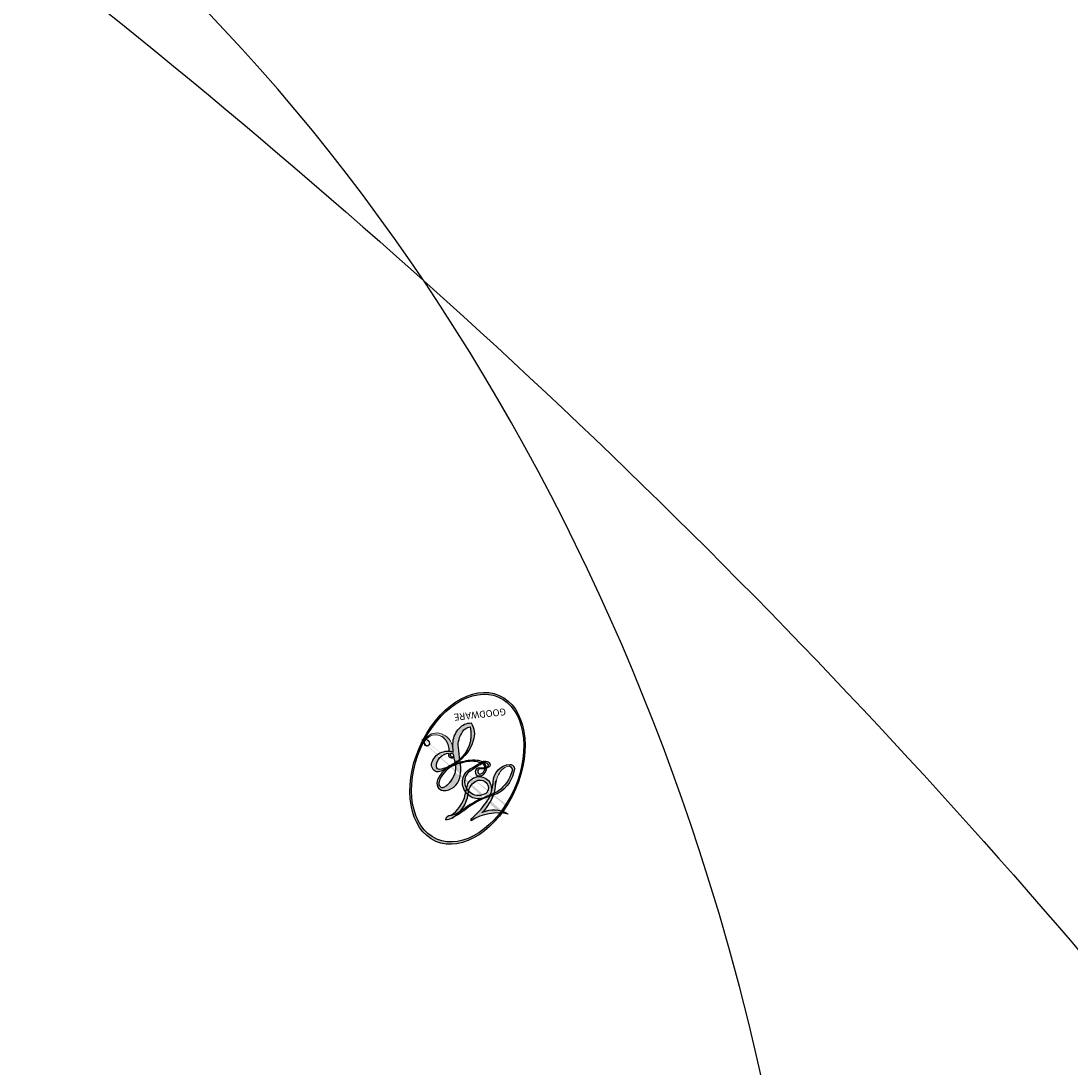
# Model space of a CAD drawing. Units: millimetres. Extents: x 2290 to 3970, y 1581 to 2769.
# Drawn here: x 3768 to 3770, y 2364 to 2366 of the extents above; entities that cross this region are included whole.
import ezdxf
from ezdxf.xclip import XClip

# ---------------------------------------------------------------- set-up
doc = ezdxf.new("R2010")
doc.units = ezdxf.units.MM
doc.header["$XCLIPFRAME"] = 2
doc.linetypes.add('HIDDEN', pattern=[9.524999999999999, 6.35, -3.175])
doc.layers.add('H-06.木作(細線)', color=8, linetype='Continuous')
doc.layers.add('H-08.木作(細線)', color=8, linetype='Continuous')
doc.layers.add('logo', color=240, linetype='Continuous', plot=False)
doc.styles.get("Standard").update_dxf_attribs({"font": 'arial.ttf'})

# ---------------------------------------------------------------- blocks, each defined once
blk = doc.blocks.new('SE-21073-d')
at = {"layer": 'H-08.木作(細線)'}
for points, knots in [([(74.86381403657651, -59.65632798928664), (73.46485817052962, -59.48084379611009), (69.91639462503736, -57.4541884930477), (66.3352143386146, -45.08843872956891), (76.03564807509247, -26.78003513128647), (91.56042694610733, -14.81817354167219), (103.5227165946126, -17.01528069338633), (105.9109927887075, -18.62028981064918), (109.3923055144587, -18.30807623935402), (108.4190295025837, -14.6292006701126), (106.098495617287, -13.3582594001316), (104.5810434899831, -13.48985121845249), (104.0280508894466, -13.58277707265756)], [0, 0, 0, 0, 3.62338017248067, 12.23401076362299, 36.72570769445583, 60.3608924339399, 64.1541949036042, 67.97171019449691, 71.1907403172109, 73.79801649116422, 76.83865510257476, 78.53235248465687, 78.53235248465687, 78.53235248465687, 78.53235248465687]), ([(68.92522042270866, -32.61270323071108), (70.13385060503788, -30.02478554043842), (72.26816105731632, -26.57074443382248), (75.06420058772346, -22.69406314766707), (77.3262335313666, -20.87118752001174), (80.11044145881897, -21.78446112797951), (82.9254614405545, -20.63904818435162), (83.969729536042, -17.96374890492575), (83.30858694642666, -15.50786383814352), (84.75122481274593, -13.99057166453463), (85.64579568316185, -13.95237207594096), (86.09422293957323, -13.96918338028922)], [0, 0, 0, 0, 7.426984389924002, 12.18024964126901, 14.32438115314916, 16.56246843363329, 19.92495640402394, 22.48717497605006, 24.81115937140544, 27.13912696262567, 27.72016388153864, 27.72016388153864, 27.72016388153864, 27.72016388153864]), ([(75.77790401104721, -50.4438457674014), (75.36980027302707, -50.19659522587199), (74.78807658940059, -49.31114302655737), (74.35599850028302, -47.0839801177799), (78.08451871642319, -39.92730343542325), (87.4862467284438, -28.24202391376707), (104.3572993289526, -21.48906459375053), (114.3602801454508, -22.89325113314976), (117.3345523915887, -23.86570389617805)], [0, 0, 0, 0, 1.378183507887725, 2.935603378432911, 7.523172669162663, 23.59626682991523, 47.22854786079835, 57.53860809571617, 57.53860809571617, 57.53860809571617, 57.53860809571617]), ([(75.77790401104721, -50.4438457674014), (75.36980027302707, -50.19659522587199), (74.78807658940059, -49.31114302655737), (74.35599850028302, -47.0839801177799), (78.08451871642319, -39.92730343542325), (87.4862467284438, -28.24202391376707), (104.3572993289526, -21.48906459375053), (114.3602801454508, -22.89325113314976), (117.3345523915887, -23.86570389617805)], [0, 0, 0, 0, 1.378183507887725, 2.935603378432911, 7.523172669162663, 23.59626682991523, 47.22854786079835, 57.53860809571617, 57.53860809571617, 57.53860809571617, 57.53860809571617]), ([(75.77790401104721, -50.4438457674014), (75.36980027302707, -50.19659522587199), (74.78807658940059, -49.31114302655737), (74.35599850028302, -47.0839801177799), (78.08451871642319, -39.92730343542325), (87.4862467284438, -28.24202391376707), (104.3572993289526, -21.48906459375053), (114.3602801454508, -22.89325113314976), (117.3345523915887, -23.86570389617805)], [0, 0, 0, 0, 1.378183507887725, 2.935603378432911, 7.523172669162663, 23.59626682991523, 47.22854786079835, 57.53860809571617, 57.53860809571617, 57.53860809571617, 57.53860809571617])]:
    blk.add_open_spline(points, degree=3, knots=knots, dxfattribs=at)
blk = doc.blocks.new('logo')
at = {"layer": 'logo'}
h = blk.add_hatch(color=256, dxfattribs=at)
edge = h.paths.add_edge_path()
edge.add_ellipse((0.1802914912277629, 0.6045799425100995), major_axis=(0.3229310822019948, 0.5660060967866092), ratio=0.6591105981489803, start_angle=263.8575603848327, end_angle=429.8250477163325)
edge.add_arc((0.01771428938263853, 1.391569346549659), 0.3993341679718461, 258.9967413552358, 261.0580007118785)
edge.add_ellipse((0.1787985320825101, 0.6023774291033988), major_axis=(0.3143045515932551, 0.550886248658738), ratio=0.6598378267023628, start_angle=263.2429892943743, end_angle=428.5195051545401, ccw=False)
edge.add_arc((0.5073199427151849, 0.3746967277193107), 0.04332311897827124, 263.9961799065642, 282.4455010696743)
edge = h.paths.add_edge_path()
edge.add_ellipse((0.1787985320825101, 0.6023774291033988), major_axis=(0.3143045515932551, 0.550886248658738), ratio=0.6598378267023628, start_angle=70.27444383542638, end_angle=262.8393938163964, ccw=False)
edge.add_arc((0.03068698310926266, 1.204096049413238), 0.2374621132576002, 245.2323085429004, 248.2556509235489, ccw=False)
edge.add_ellipse((0.1802914912277629, 0.6045799425100995), major_axis=(0.3229310822019948, 0.5660060967866092), ratio=0.6591105981489803, start_angle=71.19986132064916, end_angle=263.5874831709492)
edge.add_arc((0.5026783769171743, 0.3667582457528624), 0.03889587363998076, 266.46582511937555, 288.39279538090886, ccw=False)
edge = h.paths.add_edge_path(flags=17)
edge.add_line((0.1957087584469264, 1.019739823916098), (0.1957087584469264, 1.034098023633305))
edge.add_arc((0.01771428938263853, 1.391569346549659), 0.3993341679718463, 261.0580007118787, 296.46993326101176, ccw=False)
edge.add_ellipse((0.1787985320825101, 0.6023774291033988), major_axis=(0.3143045515932551, 0.550886248658738), ratio=0.6598378267023628, start_angle=68.51950515454008, end_angle=70.27444383542637)
edge.add_arc((0.03068698310926266, 1.204096049413238), 0.2374621132576002, 248.2556509235472, 287.7328540247523)
edge.add_arc((0.1787515700016229, 0.8428055305785165), 0.1548912369510153, 119.2734902879766, 139.7005654380212)
edge.add_arc((0.4473028325628547, 0.5857130801532549), 0.5264673858294753, 137.2637964536153, 146.3296441712179)
edge.add_arc((0.699990274517404, 0.4866655720743438), 0.7937747080540483, 150.495440047385, 153.133153759539)
edge.add_arc((0.1745226173352421, 0.06722498738599825), 0.7993051380316838, 100.81859140067678, 103.20768185935663, ccw=False)
edge.add_arc((0.3030484850914945, 0.6842535605883313), 0.3253316575808651, 138.9230766667263, 148.8947779466664, ccw=False)
edge.add_arc((0.6247753021470999, 0.3946425204858315), 0.7581851605665992, 124.46568866148871, 138.4001760205241, ccw=False)
edge = h.paths.add_edge_path()
edge.add_arc((0.03068698310926266, 1.204096049413238), 0.2374621132576002, 233.3595557964515, 245.2323085428985)
edge.add_ellipse((0.1802914912277629, 0.6045799425100995), major_axis=(0.3229310822019948, 0.5660060967866092), ratio=0.6591105981489803, start_angle=69.8250477163325, end_angle=71.19986132064912, ccw=False)
edge.add_arc((0.01771428938263853, 1.391569346549659), 0.3993341679718461, 251.1922767923416, 258.9967413552355, ccw=False)
h.paths.add_polyline_path([(-0.05230556841343059, 0.8157453957182952, -0.021859056043336), (-0.01507380947805359, 0.83128368382404, -0.004954860000038527), (-0.00810373917556717, 0.8453871283209082, 0.01296660139934615), (-0.04819829918778851, 0.8348734075898392, 0.2233168218597432), (-0.2014011449027748, 0.6528535364541312, 0.4252427048585448), (-0.1683051170384715, 0.6103540628209885, 0.3932468187878483), (-0.01762062065063219, 0.7391353612993043, -0.08455806392049481), (0.01863162675181229, 0.8422020905063619, 0.01919431720782771), (-0.01507380947805359, 0.83128368382404, 0.00472601496695061), (-0.02146029121468018, 0.817705401067542, 0.02114843064291109), (-0.0385352395078371, 0.731271739926342, -0.08072109411544336), (-0.0657668188050593, 0.6647157422494274, -0.1041126089873124), (-0.1095005248516827, 0.6338635803485886, -0.09487265850930753), (-0.1615376919817209, 0.6213485423295424, -0.2078766928766236), (-0.1806048093676509, 0.6426082113111988, -0.2230344450931209), (-0.1780736952623556, 0.6710532802908347, -0.1686900671656828)], flags=17)
h.paths.add_polyline_path([(0.3601444251999055, 0.9744338414684535, 0.08859226629592737), (0.2835073553887923, 0.9527853389090524, 0.1407242370476406), (0.1982018572907691, 0.8196671719715596, -0.01227177250547251), (0.2022841222515126, 0.8147051671339796, -0.04153164331666979), (0.2150540611637553, 0.7974176329671536, 0.005558464624925259), (0.2209631089517643, 0.8159314326703679, -0.1878740793793823)], flags=17)
h.paths.add_polyline_path([(0.1897142947582324, 0.7303215851770801, 0.0115915370869728), (0.2047059639044164, 0.7679695011984222, 0.05688370383272847), (0.1918557768840401, 0.7904103092669175, -0.2712076389547624), (0.104537738736326, 0.711475444863936, -0.6796773919459298), (0.03965647445693321, 0.8164824763771321, -0.2900714316886079), (0.156914567009153, 0.8216799143929165, -0.1039224699488403), (0.1918557768840401, 0.7904103092669175, 0.05334853169188579), (0.1967681846745108, 0.8147051671339796, -0.004507969820746855), (0.1982018572907691, 0.8196671719715596, 0.2206035135701973), (0.0977739846730401, 0.8649461524264552, -0.01550142577462651), (0.0459350263390661, 0.8490112198160205, 0.00876830390257717), (0.03017708532752295, 0.8452974066130992, 0.02953939081686043), (0.0175457415789424, 0.8363910639072856, 1.009366776920765)], flags=17)
h.paths.add_polyline_path([(0.2150540611637553, 0.7974176329671536, -0.008928044058282365), (0.2047059639044164, 0.7679695011984222, -0.3476776960045613), (0.1679542116507946, 0.6313600905932617, 0.007270499821651857), (0.06358657876626239, 0.5787944804405925, -0.03560609058727635), (0.05895027547740028, 0.575940708536109, 0.01139008744123329), (0.06744892920141865, 0.571468074654149, 0.0121005007826768), (0.1545408028796373, 0.6096588174459612, 0.4616392744760571)], flags=17)
h.paths.add_polyline_path([(0.1077747728140821, 0.6735532254033387, 0.4331813314891947), (0.02724251157269464, 0.6315920425049626, 0.04485966569812438), (0.02569205851068546, 0.6202306754530582, -0.02678327127818661), (0.03807156646325893, 0.622268852538582, -0.142026000870599), (0.04976623274160374, 0.6424708780014043, -0.3074293050449363), (0.08627541476562328, 0.6616177569894717, -0.9534009816383994), (0.07053261014334566, 0.6213149306240666, 0.06961301498217881), (0.03807156646325893, 0.622268852538582, 0.04289129193809801), (0.03695020705163188, 0.6151785492311319, -0.06771935356188001), (0.07003147040268232, 0.6143533218064476, 0.8933793397286959)], flags=17)
h.paths.add_polyline_path([(0.02131583426853467, 0.6124138967943509, -0.009242549506202803), (0.0257419910212775, 0.6134095670768147, -0.02665142947774641), (0.02569205851068546, 0.6202306754530582, 0.01368370592972651), (0.01946887659505592, 0.6186807099666112, 0.1743261054895702), (-0.00349825258126657, 0.6062716579290282, 0.391287119431291), (0.005613851330053876, 0.5707360095921103, 0.2105547002655037), (0.0418485647696798, 0.5632758718793411), (0.04291173479759891, 0.561601267801052, 0.001325611377629147), (0.05259464934169955, 0.5654491270888684, -0.005065274568175245), (0.04991129326299415, 0.5670845499780626, -0.02752815215014762), (0.0446363764040143, 0.5717549030196096, -0.1952920133699726), (0.0171001214930584, 0.5801918241422754, -0.6592984287717002)], flags=17)
h.paths.add_polyline_path([(0.03695020705163188, 0.6151785492311319, 0.02312704452406808), (0.0257419910212775, 0.6134095670768147, 0.1846723411631602), (0.0446363764040143, 0.5717549030196096, 0.09835508698171387), (0.05895027547740028, 0.575940708536109, -0.00978770269035779), (0.05181627512683917, 0.5800900359981824, -0.240413133197712)], flags=17)
h.paths.add_polyline_path([(0.06744892920141865, 0.571468074654149, -0.002039086036632996), (0.05259464934169955, 0.5654491270888684, 0.07598953021402204), (0.09602777759209857, 0.5478220055574639, 0.1084310323164508), (0.2335050702713488, 0.5508145082039846, -0.004552359178270984), (0.2332031599398761, 0.5566395580299286, -0.0283319159353915), (0.1678197358887701, 0.5494967985196126, -0.1237080263213182)], flags=17)
h.paths.add_polyline_path([(0.3961773480441479, 0.7392365069936204, -0.5517299937189176), (0.4237469814415817, 0.6878573508229238, -0.1897896029508824), (0.3036419916588784, 0.5729648230417297, -0.01388117698386278), (0.2724998600933759, 0.5646047232085039, 0.01103912404721258), (0.2726171806607454, 0.556339671799833, 0.02216203085154623), (0.294634035688432, 0.561867080360571, -0.01096585878545845), (0.3113842380389542, 0.567947896755868, -0.001761100456537227), (0.3461386303115432, 0.5836198053202679, 0.03474429840727061), (0.3759161139769276, 0.6030616371772339, 0.08610291134086423), (0.4334771144822298, 0.6717654332396705, 0.5066594807780262), (0.3980013446580415, 0.7640918848564979, 0.3552052302613521), (0.2501881690386654, 0.6740848451963757, 0.09342211340373655), (0.2332031599398761, 0.5566395580299286, 0.01726283517204237), (0.2724998600933759, 0.5646047232085039, -0.3139095768473526)], flags=17)
h.paths.add_polyline_path([(0.2585770361056348, 0.5458189120918178, -0.00970179657672169), (0.2727876776061748, 0.5526473205472939, -0.004935924228143223), (0.2726171806607454, 0.556339671799833, -0.03536928119621949), (0.236726589517275, 0.5516129661345985, -0.00258674009545134), (0.2335050702713488, 0.5508145082039846, 0.01440468535962261), (0.2351580052327336, 0.5324356305582114, -0.02050935983597559)], flags=17)
h.paths.add_polyline_path([(0.2732093080103368, 0.546779193443399, -0.00785664003140717), (0.2727876776061748, 0.5526473205472939, 0.009701796576718462), (0.2585770361056348, 0.5458189120918178, 0.02050935983598017), (0.2351580052327336, 0.5324356305582114, 0.000680888531336392), (0.2352623283550201, 0.531569460575156, -0.002588116351320516), (0.23603359471781, 0.5259769832246093, -0.01371258215328648), (0.2485680980298639, 0.5342724894226194, -0.01198013518408353)], flags=17)
h.paths.add_polyline_path([(0.2775829619658907, 0.5197747030988467, -0.03657898652114943), (0.2732093080103368, 0.546779193443399, 0.0119801351840829), (0.2485680980298639, 0.5342724894226194, 0.0134108692760928), (0.2360495025222917, 0.5258569488760259, 0.001088580213132376), (0.2350756948035269, 0.5251725232747049, 0.01593336830827142), (0.2355443970463966, 0.4269779970863965, -0.1902026159777679), (0.1870881993254443, 0.3040625678486322, -0.2661611695614833), (0.1213594572309376, 0.2691329711169601, -0.2073165086283806), (0.1832547434769367, 0.4774749345606324, -0.06459314176191647), (0.2350792635388643, 0.5253040150964807, -0.001016817078696529), (0.2352623283550201, 0.531569460575156, -0.0006808885313488096), (0.2351580052327336, 0.5324356305582114, 0.1525377839630521), (0.1076289262309729, 0.3834219235513956, 0.2302412230988999), (0.1105060786630929, 0.23817483466064, 0.234094741273827), (0.2113390103604615, 0.2714774613959889, 0.172716903701725), (0.2737502371583105, 0.3748320669747045, 0.02813155534165157), (0.2812866608765034, 0.4407611798724247, -0.01435151781848595), (0.2820583406301012, 0.4591253095941283, 0.06201608288984124), (0.3139585848584829, 0.4484350370994434, 0.3494866153747248), (0.464949853851067, 0.5256955051090699, 0.3924066729197783), (0.4355419280163915, 0.6057995947885502, 0.1301076997640089), (0.3830701842125563, 0.5999521838903092, 0.001865372168486674), (0.3461386303115432, 0.5836198053202679, -0.05472112838869806), (0.294634035688432, 0.561867080360571, 0.01459322496150621), (0.2727876776061748, 0.5526473205472939, 0.0078566400314079), (0.2732093080103368, 0.546779193443399, -0.01108000849836338), (0.2965086155727477, 0.55728347380591, -0.1006777564325591), (0.4078980002250319, 0.5882487102289815, -0.3492029408971026), (0.4322182231735496, 0.5655765199562666, -0.402436893655924), (0.3163307132363116, 0.4647718286369127, -0.009973720721309132), (0.3173924490274658, 0.4691670745141892, 0.6133720589346167), (0.2948300816515257, 0.5078601469804198, 0.1757128613883309), (0.2790813191950292, 0.5031389568403029, -0.002483924896502284), (0.2801474653115292, 0.4896262754855343, -0.4636439566526038), (0.3024185474187107, 0.4930488583158876, -0.5137676618201015), (0.300458431678635, 0.467046954633588, -0.0750515546979712), (0.2810496769998281, 0.4765659267541196, 0.007944002259326899)], flags=17)
h.paths.add_polyline_path([(0.3139585848584829, 0.4484350370994434, -0.06201608288984121), (0.2820583406301012, 0.4591253095941283, -0.007786344994728682), (0.2812866608765034, 0.4407611798724247, 0.02757247652769637), (0.2827627458300412, 0.4054988815096294, 0.05820023890153306), (0.2836784263763548, 0.3967188038159293, 0.2646597849976745), (0.3787276363163983, 0.2932210735971239, 0.3153274601522557), (0.4945893319254537, 0.328712794806961, -0.02586660080713447), (0.4907040384750871, 0.3297514328087345, -0.3803631673759104), (0.3531204571172566, 0.3280716161589226, -0.1539544757914205), (0.3145165439382254, 0.4049609248404522, -0.0908309219414973)], flags=17)
h.paths.add_polyline_path([(0.4638140665520041, 0.3683248876122889, 0.3364317195218746), (0.4907040384750871, 0.3297514328087345, 0.0258666008071405), (0.4945893319254537, 0.328712794806961, 0.02639439727819642), (0.4985565019924252, 0.3322692042911513, -0.0259271544351559), (0.4942123299151717, 0.3334040755398746, -0.1732853820220084), (0.4710130352214037, 0.3510598686052617, -0.6853148175230003), (0.4866631730146764, 0.3832862350909636, -0.4910266436165239), (0.5032800518129079, 0.3451704189756128, -0.04054744413361341), (0.4942123299151717, 0.3334040755398746, 0.0259271544351559), (0.4985565019924252, 0.3322692042911513, 0.1396531341872101), (0.5120559585211595, 0.3564227127581034, 1.004842765417396)], flags=17)
h.paths.add_polyline_path([(0.4060733820242604, 1.003818160015726, 0.1438390393645085), (0.3493907882984786, 0.9962406504719183, 0.06921317461904568), (0.2835073553887923, 0.9527853389090524, -0.08859226629592848), (0.3601444251999055, 0.9744338414684535, 0.4046355192096127)], flags=17)
h.paths.add_polyline_path([(0.2704679584294354, 0.9459210076247473, -0.01626974206808632), (0.2835073553887923, 0.9527853389090524, -0.06921317461904479), (0.3493907882984786, 0.9962406504719183, 0.03762599015117966), (0.2241811307776516, 0.932558245834116, -0.08221276787595427), (0.03803748201244161, 0.854791182407098, 0.004306136525557315), (0.02449301217347966, 0.8523235934781042, 0.008988616880162765), (0.01863162675181229, 0.8422020905063619, -0.006473605751648267), (0.03017708532752295, 0.8452974066130992, -0.1369455202377756), (0.0977739846730401, 0.8649461524264552, 0.05466800111129)], flags=17)
h = blk.add_hatch(color=256, dxfattribs=at)
edge = h.paths.add_edge_path()
edge.add_ellipse((0.1787985320825101, 0.6023774291033988), major_axis=(0.3143045515932551, 0.550886248658738), ratio=0.6598378267023628, start_angle=68.51950515454013, end_angle=70.27444383542638, ccw=False)
edge.add_arc((0.01771428938263853, 1.391569346549659), 0.3993341679718461, 258.9967413552348, 261.0580007118781, ccw=False)
edge.add_ellipse((0.1802914912277629, 0.6045799425100995), major_axis=(0.3229310822019948, 0.5660060967866092), ratio=0.6591105981489803, start_angle=69.82504771633249, end_angle=71.19986132064916)
edge.add_arc((0.03068698310926266, 1.204096049413238), 0.2374621132576002, 245.232308542898, 248.2556509235465)
h = blk.add_hatch(color=256, dxfattribs=at)
h.paths.add_polyline_path([(0.2150540611637553, 0.7974176329671536, 0.04153164331664885), (0.2022841222515126, 0.8147051671339796, 0.01227177250549282), (0.1982018572907691, 0.8196671719715596, 0.004507969820750146), (0.1967681846745108, 0.8147051671339796, -0.05334853169187739), (0.1918557768840401, 0.7904103092669175, -0.05688370383272678), (0.2047059639044164, 0.7679695011984222, 0.008928044058282486)])
h.paths.add_polyline_path([(0.01863162675181229, 0.8422020905063619, -0.008988616880162116), (0.02449301217347966, 0.8523235934781042, 0.01042475127150461), (-0.00810373917556717, 0.8453871283209082, 0.004954860000038847), (-0.01507380947805359, 0.83128368382404, -0.01919431720782767)])
h.paths.add_polyline_path([(0.0977739846730401, 0.8649461524264552, 0.1369455202377763), (0.03017708532752295, 0.8452974066130992, -0.008768303902576382), (0.0459350263390661, 0.8490112198160205, 0.01550142577462738)])
h.paths.add_polyline_path([(0.03807156646325893, 0.622268852538582, 0.02678327127818773), (0.02569205851068546, 0.6202306754530582, 0.02665142947774828), (0.0257419910212775, 0.6134095670768147, -0.02312704452407075), (0.03695020705163188, 0.6151785492311319, -0.04289129193809763)])
h.paths.add_polyline_path([(0.06744892920141865, 0.571468074654149, -0.01139008744123158), (0.05895027547740028, 0.575940708536109, -0.09835508698171976), (0.0446363764040143, 0.5717549030196096, 0.02752815215013946), (0.04991129326299415, 0.5670845499780626, 0.005065274568173491), (0.05259464934169955, 0.5654491270888684, 0.00203908603663323)])
for points in [[(0.01863162675181229, 0.8422020905063619, 0.01919431720782712), (-0.01507380947805359, 0.83128368382404, 0.00472601496695109), (-0.02146029121468018, 0.817705401067542, -0.04458682337099956), (-0.0444193095281662, 0.7318085008992057, -0.076229827986746), (-0.07547703635282232, 0.6710310665012003, -0.2358640760463701), (-0.1623128158807958, 0.6232642294426114, -0.4502974716918374), (-0.1780736952623556, 0.6710532802908347, -0.1686900671656764), (-0.05230556841343059, 0.8157453957182952, -0.02185905604333879), (-0.01507380947805359, 0.83128368382404, -0.004954860000039027), (-0.00810373917556717, 0.8453871283209082, 0.01296660139934728), (-0.04819829918778851, 0.8348734075898392, 0.2233168218597408), (-0.2014011449027748, 0.6528535364541312, 0.4252427048585448), (-0.1683051170384715, 0.6103540628209885, 0.3932468187878483), (-0.01762062065063219, 0.7391353612993043, -0.0845580639204947)], [(-0.1623128158807958, 0.6232642294426114, -0.2065216735365617), (-0.1806048093676509, 0.6426082113111988, 0.2078766928766259), (-0.1615376919817209, 0.6213485423295424, 0.02430501966049054), (-0.1477740670397907, 0.6226661580376458, -0.04337341925220608)], [(0.2726171806607454, 0.556339671799833, -0.01103912404721306), (0.2724998600933759, 0.5646047232085039, -0.01726283517204249), (0.2332031599398761, 0.5566395580299286, 0.004552359178271081), (0.2335050702713488, 0.5508145082039846, 0.002586740095451355), (0.236726589517275, 0.5516129661345985, 0.03536928119621992)]]:
    blk.add_hatch(color=256, dxfattribs=at).paths.add_polyline_path(points)
for p, q in [((0.1957087584469264, 1.034098023629667), (0.1957087584469264, 1.019739823916098)), ((0.04291173479759891, 0.561601267801052), (0.0418485647696798, 0.5632758718793411))]:
    blk.add_line(p, q, dxfattribs=at)
at = {"layer": 'logo', "lineweight": 0}
for p, q in [((0.1957087584469264, 1.019739823916098), (0.1957087584469264, 1.034098023629667)), ((0.0418485647696798, 0.5632758718793411), (0.04291173479759891, 0.561601267801052))]:
    blk.add_line(p, q, dxfattribs=at)
at = {"layer": 'logo'}
for points in [[(-0.1110283693142264, 1.013557302380832, 0.2001721110250373), (0.1957087584469264, 1.034098023629667, -0.06696522655621184)], [(-0.1683051170384715, 0.6103540628209885, -0.4252427048585419), (-0.2014011449027748, 0.6528535364541312, -0.2233168218597428), (-0.04819829918778851, 0.8348734075898392, -0.02770344236119389), (0.03803748201244161, 0.854791182407098, 0.08221276787596012), (0.2241811307776516, 0.932558245834116, -0.03762599015117698), (0.3493907882984786, 0.9962406504719183, -0.1438390393645085), (0.4060733820242604, 1.003818160015726, -0.8727750605919423)], [(0.1957087584469264, 1.019739823916098, 0.06087570300022179), (0.05780434039661486, 0.8980197808350567, 0.1377163805939768), (-0.01762062065063219, 0.7391353612993043, -0.3932468187878277), (-0.1683051170384715, 0.6103540628209885, 79.5784587167159)], [(-0.1110283693142264, 1.013557302380832, 0.2418021369812594), (0.1030130219332932, 0.9779164762112487, 0.5759375712262855)], [(0.1030130219332932, 0.9779164762112487, 0.08936670223265955), (0.06061994034462259, 0.9429864337662366, 0.02839744826823236)], [(0.1932232384260715, 1.018026474408543, 0.002732520062785908), (0.1957087584469264, 1.019739823916098)], [(0.3493907882984786, 0.9962406504719183, 0.2167173946758744), (0.1967681846745108, 0.8147051671339796, 0.6383265539989161)], [(0.3601444251999055, 0.9744338414684535, 0.1878740793793891), (0.2209631089517643, 0.8159314326703679, 0.7832258060572383)], [(0.2704679584294354, 0.9459210076247473, -0.105013371836621), (0.3601444251999055, 0.9744338414684535, 0.4046355192096127), (0.4060733820242604, 1.003818160015726, 1.743742499028333)], [(-0.05230556841343059, 0.8157453957182952, -0.05634865605229895), (0.0459350263390661, 0.8490112198160205, 0.07022894113525269), (0.2704679584294354, 0.9459210076247473, 0.769245452175019)], [(0.06061994034462259, 0.9429864337662366, 0.03957786866485315), (0.009155046396699618, 0.8775939219158317, 0.02119316860327467), (-0.02146029121468018, 0.817705401067542, 0.7003962402884644)], [(0.0175457415789424, 0.8363910639072856, -0.4169432612355427), (0.2022841222515126, 0.8147051671339796, 0.8285324686616854)], [(-0.1615376919817209, 0.6213485423295424, -0.4345306362253787), (-0.1780736952623556, 0.6710532802908347, -0.1686900671656771), (-0.05230556841343059, 0.8157453957182952, 0.9091828181362692)], [(-0.02146029121468018, 0.817705401067542, 0.02114843064290976), (-0.0385352395078371, 0.731271739926342, 0.6581859547938771)], [(0.2209631089517643, 0.8159314326703679, -0.02608314483907619), (0.1897142947582324, 0.7303215851770801, -1.009366776920672), (0.0175457415789424, 0.8363910639072856, 0.6247731714532294)], [(0.1967681846745108, 0.8147051671339796, -0.3293209606216967), (0.104537738736326, 0.711475444863936, -0.6796773919459292), (0.03965647445693321, 0.8164824763771321, 0.4158709405261485)], [(0.03965647445693321, 0.8164824763771321, -0.2900714316881845), (0.156914567009153, 0.8216799143929165, -0.5397990693515548), (0.1679542116507946, 0.6313600905932617, 0.007270499821651902), (0.06358657876626239, 0.5787944804405925, -1.514750343190106)], [(0.2022841222515126, 0.8147051671339796, -0.5130066076122632), (0.1545408028796373, 0.6096588174459612, -1.702754082827425)], [(0.1678197358887701, 0.5494967985196126, 0.05953593816143615), (0.3036419916588784, 0.5729648230417297, 0.1897896029508848), (0.4237469814415817, 0.6878573508229238, 0.5517299937189053), (0.3961773480441479, 0.7392365069936204, 0.3816204681033822), (0.2775829619658907, 0.5197747030988467, -0.007944002259329648), (0.2810496769998281, 0.4765659267541196, -0.007944002259329648)], [(0.3759161139769276, 0.6030616371772339, 0.08610291134086423), (0.4334771144822298, 0.6717654332396705, 0.5066594807780268), (0.3980013446580415, 0.7640918848564979, 0.3552052302613527), (0.2501881690386654, 0.6740848451963757, 0.1132693649479276), (0.2352623283550201, 0.531569460575156, 0.5831314952798562)], [(0.0418485647696798, 0.5632758718793411, -0.2105547002655265), (0.005613851330053876, 0.5707360095921103, -0.3912871194312475), (-0.00349825258126657, 0.6062716579290282, -0.1743261054895447), (0.01946887659505592, 0.6186807099666112, -0.1104059592868424), (0.07053261014334566, 0.6213149306240666, 0.9534009816383265), (0.08627541476562328, 0.6616177569894717)], [(0.06358657876626239, 0.5787944804405925, -0.3386137699050284), (0.0171001214930584, 0.5801918241422754, -0.6592984287716792), (0.02131583426853467, 0.6124138967943509, -0.1003158122521137), (0.07003147040268232, 0.6143533218064476, 0.8933793397286947), (0.1077747728140821, 0.6735532254033387, 0.4331813314891947), (0.02724251157269464, 0.6315920425049626, 0.2892991997957457), (0.04991129326299415, 0.5670845499780626, 0.0810860154248285), (0.09602777759209857, 0.5478220055574639, -0.6847837712609218)], [(0.08627541476562328, 0.6616177569894717, 0.307429305044931), (0.04976623274160374, 0.6424708780014043, 0.4464322647557979), (0.05181627512683917, 0.5800900359981824, 0.1452688044190072), (0.1678197358887701, 0.5494967985196126, -0.2149794390508303)], [(0.1545408028796373, 0.6096588174459612, -0.01546583697774856), (0.04291173479759891, 0.561601267801052, 0.6080141768509018)], [(0.09602777759209857, 0.5478220055574639, 0.1110489197348274), (0.236726589517275, 0.5516129661345985, 0.1479759815441559), (0.3759161139769276, 0.6030616371772339, 0.3935249538523782)], [(0.3830701842125563, 0.5999521838903092, -0.1301076997640494), (0.4355419280163915, 0.6057995947885502, -0.3924066729197594), (0.464949853851067, 0.5256955051090699, -0.4206191088823891), (0.2820583406301012, 0.4591253095941283, -0.4206191088823891)], [(0.2820583406301012, 0.4591253095941283, -0.03592576958861839), (0.2737502371583105, 0.3748320669747045, -0.1727169037017231), (0.2113390103604615, 0.2714774613959889, -0.2340947412738342), (0.1105060786630929, 0.23817483466064, -0.2302412230988991), (0.1076289262309729, 0.3834219235513956, -0.1735902124985646), (0.2585770361056348, 0.5458189120918178)], [(0.2352623283550201, 0.531569460575156, 0.01697180463822454), (0.2355443970463966, 0.4269779970863965, -0.1902026159777679), (0.1870881993254443, 0.3040625678486322, -0.2661611695614849), (0.1213594572309376, 0.2691329711169601, -0.2909371293761529), (0.2485680980298639, 0.5342724894226194, 0.2119685697849922)], [(0.2485680980298639, 0.5342724894226194, -0.02306320509228194), (0.2965086155727477, 0.55728347380591, -0.1006777564325578), (0.4078980002250319, 0.5882487102289815, -0.3492029408971207), (0.4322182231735496, 0.5655765199562666, -0.4024368936559268), (0.3163307132363116, 0.4647718286369127, -0.2471362217119116)], [(0.2585770361056348, 0.5458189120918178, -0.0352737193180119), (0.3113842380389542, 0.567947896755868, -0.003626484538416195), (0.3830701842125563, 0.5999521838903092, 0.3894892301551027)], [(0.2790813191950292, 0.5031389568403029, -0.1757128613882636), (0.2948300816515257, 0.5078601469804198, -0.6133720589346167), (0.3173924490274658, 0.4691670745141892)], [(0.300458431678635, 0.467046954633588, 0.5137676618199993), (0.3024185474187107, 0.4930488583158876, 0.463643956655889), (0.2801474653115292, 0.4896262754855343, 0.463643956655889)], [(0.300458431678635, 0.467046954633588, -0.07505155469793472), (0.2810496769998281, 0.4765659267541196)], [(0.3139585848584829, 0.4484350370994434, 0.09083092194145637), (0.3145165439382254, 0.4049609248404522, 0.1697044603992359), (0.3594272650934727, 0.3219648198219147)], [(0.3173924490274658, 0.4691670745141892, 0.009973720721305295), (0.3163307132363116, 0.4647718286369127, 0.009973720721305295)], [(0.5120559585211595, 0.3564227127581034, -0.1666618571212795), (0.4945893319254537, 0.328712794806961, -0.7073896391061711)]]:
    blk.add_lwpolyline(points, format="xyb", dxfattribs=at)
at = {"layer": 'logo', "lineweight": 0}
for centre, radius, start, end in [((0.01771428938263853, 1.391569346549659), 0.3993341679718463, 251.1922767913685, 296.4699332626376), ((0.6247753021470999, 0.3946425204858315), 0.7581851605665992, 124.4656886606378, 138.4001760202567), ((0.1787515700016229, 0.8428055305785165), 0.1548912369510153, 119.2734902882772, 139.7005654394931), ((0.4726590013287932, 0.737680119077595), 0.2864412692628202, 131.3266121880985, 163.3678297330452), ((0.4940248927032371, 0.7165141910190869), 0.2905968438785877, 117.4328421612898, 159.9942786530922), ((0.7093146972056275, 0.133641268644169), 0.9346779732865962, 112.6485816438124, 121.2677574869487), ((0.3824366897497384, 0.7490435223962777), 0.2264900461198248, 115.8994592670164, 119.6278805318616), ((0.4726590013287932, 0.737680119077595), 0.2864412692628202, 115.4893780276352, 131.3266121880985), ((0.4726590013287932, 0.737680119077595), 0.2864412692628202, 115.4893780276352, 131.3266121880985), ((0.3824366897497384, 0.7490435223962777), 0.2264900461198247, 95.64847755732207, 115.8994592670164), ((0.3824366897497384, 0.7490435223962777), 0.2264900461198248, 95.64847755732207, 115.8994592670164), ((0.3906297195389925, 0.9035502959095538), 0.1014502404319982, 81.2438810002133, 113.9847934559651), ((0.3679265816626867, 1.01285662457758), 0.03920296189220897, 258.5501936325538, 346.6702123166829), ((0.699990274517404, 0.4866655720743438), 0.7937747080540479, 150.4954400472854, 153.1331537588159), ((0.4473028325628547, 0.5857130801532549), 0.5264673858294758, 137.263796452155, 146.3296441699156), ((0.3030484850914945, 0.6842535605883313), 0.3253316575808652, 138.9230766657804, 148.8947779475074), ((0.09917247269004292, 0.7340349746164065), 0.1309186474125092, 90.61205172590071, 121.8036290198132), ((-0.1037734331875981, 1.455891264829006), 0.6176015258742746, 283.2744387459256, 302.0739384075951), ((-0.1850751435686107, 1.692813119699167), 0.8748527561050845, 285.3108711469335, 288.8632517205265), ((-0.1850751435686107, 1.692813119699167), 0.8748527561050845, 288.8632517205265, 301.3797756777096), ((0.09917247269004292, 0.7340349746164065), 0.1309186474125093, 40.85046461311279, 90.61205172590071), ((0.06880690531579603, 0.5809082623973154), 0.279622089332472, 114.7361682827167, 165.0904020367869), ((0.093143185151348, 0.5623139480239843), 0.2922034198878472, 119.8522701667186, 158.1526064312452), ((0.1439353603091149, 0.3979018227310007), 0.4616316210841608, 110.1482462160117, 115.1571751545784), ((0.1745226173352421, 0.06722498738599825), 0.7993051380316741, 103.2076818622485, 106.1792414672824), ((-0.5136094913195848, 0.9032331150892787), 0.4995256000179559, 339.9295794800711, 350.1413633094176), ((0.699990274517404, 0.4866655720743438), 0.7937747080540478, 154.2687147294743, 155.3518295122541), ((0.3030484850914945, 0.6842535605883313), 0.3253316575808651, 150.9547617137517, 170.2880518850071), ((0.699990274517404, 0.4866655720743438), 0.7937747080540478, 153.1331537588159, 154.2687147294743), ((0.699990274517404, 0.4866655720743438), 0.7937747080540479, 153.1331537588159, 154.2687147294743), ((0.1439353603091149, 0.3979018227310007), 0.4616316210841607, 105.7497728631555, 110.1482462160117), ((0.1439353603091149, 0.3979018227310007), 0.4616316210841607, 105.7497728631555, 110.1482462160117), ((0.1745226173352421, 0.06722498738599825), 0.7993051380316741, 100.8185914038015, 103.2076818622485), ((0.1745226173352421, 0.06722498738599825), 0.7993051380316745, 100.8185914038015, 103.2076818622485), ((0.1031355585600977, 0.7825537336520938), 0.1011141676495096, 147.8294666415768, 328.8978089759132), ((0.09917247269004292, 0.7340349746164065), 0.1309186474125093, 121.8036290198132, 128.5715906519971), ((0.3030484850914945, 0.6842535605883313), 0.3253316575808651, 148.8947779475074, 150.9547617137517), ((0.3030484850914945, 0.6842535605883313), 0.3253316575808651, 148.8947779475074, 150.9547617137517), ((0.1439353603091149, 0.3979018227310007), 0.4616316210841607, 104.2661524338862, 105.7497728631555), ((0.1745226173352421, 0.06722498738599825), 0.7993051380316745, 99.83170370540198, 100.8185914038015), ((0.09287823058366484, 0.7768191064760686), 0.06637573533898945, 143.3047786126605, 280.1170213466692), ((0.1439353603091149, 0.3979018227310007), 0.4616316210841607, 102.2566567033623, 104.2661524338862), ((0.1023880603188445, 0.7265248311214236), 0.1096705512175779, 60.18609267473747, 124.8898293947019), ((0.08078630195632286, 0.8255125719815624), 0.1164843213029707, 281.7652561794561, 342.4614430133101), ((0.1047861610004475, 0.7293252578583633), 0.1295977675376132, 292.5764536897098, 31.69606246082502), ((0.099974177979675, 0.7228969508951195), 0.1140187781782032, 36.30794345044671, 60.04002925768438), ((0.08078630195632286, 0.8255125719815624), 0.1164843213029707, 342.4614430133101, 354.6764463948511), ((0.08078630195632286, 0.8255125719815624), 0.1164843213029707, 342.4614430133101, 354.6764463948511), ((0.099974177979675, 0.7228969508951195), 0.1140187781782031, 23.28519288812475, 36.30794345044671), ((0.099974177979675, 0.7228969508951195), 0.1140187781782032, 23.28519288812475, 36.30794345044671), ((0.4726590013287932, 0.737680119077595), 0.2864412692628202, 163.3678297330452, 164.4009733132637), ((0.4726590013287932, 0.737680119077595), 0.2864412692628202, 163.3678297330452, 164.4009733132637), ((0.09917247269004292, 0.7340349746164065), 0.1309186474125093, 38.0381226940256, 40.85046461311279), ((0.09917247269004292, 0.7340349746164065), 0.1309186474125093, 38.0381226940256, 40.85046461311279), ((0.1047861610004475, 0.7293252578583633), 0.1295977675376132, 31.69606246082502, 41.20894696694587), ((0.1047861610004475, 0.7293252578583633), 0.1295977675376132, 31.69606246082502, 41.20894696694587), ((-0.6146506535424123, 1.07243430782637), 0.8740961532488335, 339.6154323667525, 341.6615349788927), ((-0.6146506535424123, 1.07243430782637), 0.8740961532488335, 339.6154323667525, 341.6615349788927), ((-0.6146506535424123, 1.07243430782637), 0.8740961532488335, 341.6615349788927, 342.9354281118616), ((-0.1621726876892353, 0.7557257770322394), 0.1455010033764225, 267.5844398299313, 353.4527415078689), ((-0.2581129174050147, 0.8026834608690478), 0.22514044059216, 324.2141919899058, 341.651058703596), ((0.099974177979675, 0.7228969508951195), 0.1140187781782032, 306.5995004689024, 23.28519288812475), ((-0.6146506535424123, 1.07243430782637), 0.8740961532488335, 336.9589667272514, 339.6154323667525), ((0.3794506305293908, 0.6281807258719709), 0.1371713240158113, 82.22764338249804, 160.4488610930458), ((0.4597120517555595, 0.5631287999676715), 0.1872180093974216, 109.8380167594119, 179.5483070871707), ((0.3937680870913027, 0.7048573197789665), 0.03446350318413553, 330.443963720577, 85.99131964731562), ((0.3818772865615756, 0.7049174528738149), 0.06133187303931486, 327.2799388023534, 74.75788067440284), ((-0.1643858568113501, 0.6475424788013697), 0.03739436968983657, 171.8347694280055, 263.9838472513553), ((-0.1490411439281161, 0.6541347435904754), 0.03360246894122688, 149.7687751392242, 246.7364448915305), ((-0.1667079289290996, 0.7340673527323816), 0.1108902572256605, 272.2715016923375, 325.3573380083242), ((0.02028596950003703, 0.5934343498192902), 0.02702749896356355, 151.6424661093642, 237.1215310128311), ((0.02524025208913372, 0.5805401072075256), 0.03857478909040277, 98.60462857343867, 138.1597375644146), ((0.02611530592366762, 0.5953991535288878), 0.01767869950702959, 105.7525507100259, 239.3397585592807), ((0.05089288653471158, 0.5057800422591754), 0.1171922743667121, 102.4177745700647, 105.5536532492133), ((0.05045831193456252, 0.493199670139802), 0.1227245527240515, 101.6186466247271, 103.7368226273428), ((0.08965602809803386, 0.6172881730826703), 0.06403161499941033, 177.3661079519337, 183.4727200936877), ((0.08965602809803386, 0.6172881730826703), 0.06403161499941035, 177.3661079519337, 183.4727200936877), ((0.08965602809803386, 0.6172881730826703), 0.06403161499941033, 167.0919180890337, 177.3661079519337), ((0.05089288653471158, 0.5057800422591754), 0.1171922743667121, 96.28096806551838, 102.4177745700647), ((0.05089288653471158, 0.5057800422591754), 0.1171922743667121, 96.28096806551838, 102.4177745700647), ((0.05045831193456252, 0.493199670139802), 0.1227245527240515, 96.31926312742605, 101.6186466247271), ((0.05045831193456252, 0.493199670139802), 0.1227245527240515, 96.31926312742605, 101.6186466247271), ((0.08965602809803386, 0.6172881730826703), 0.06403161499941033, 183.4727200936877, 225.3249795817769), ((0.08718131134992291, 0.6148166790599134), 0.06224204794723829, 70.67896159582112, 164.3644022670932), ((0.07876203129308124, 0.612199669988513), 0.04191780493394283, 175.9248535138212, 229.9973046726602), ((0.07876203129308124, 0.612199669988513), 0.04191780493394283, 166.1009147836056, 175.9248535138212), ((0.07876203129308124, 0.612199669988513), 0.04191780493394283, 166.1009147836056, 175.9248535138212), ((0.05045831193456252, 0.493199670139802), 0.1227245527240515, 80.82279010239485, 96.31926312742605), ((0.07876203129308124, 0.612199669988513), 0.04191780493394283, 133.7672010887973, 166.1009147836056), ((0.05089288653471158, 0.5057800422591754), 0.1171922743667121, 80.35253664687491, 96.28096806551838), ((0.08211939368993626, 0.6251612282003407), 0.03669265597683113, 83.49639397347016, 151.8522430485211), ((1.923171290096434, -2.983469533827702), 4.018430067321408, 115.8993602618152, 117.5656067191436), ((-0.6779218804404081, 2.389644391799266), 1.965029965170597, 292.2914309576632, 295.0645261176936), ((0.08555883026383526, 0.6460854493716397), 0.03532742312159278, 243.9262877640196, 51.03406129415579), ((0.07744202792309807, 0.6418421073813079), 0.02165883284983218, 251.3968419811727, 65.93064059025532), ((0.2178038707625092, 0.7829204908275642), 0.2268249665413347, 292.2366714595955, 335.2219986371564), ((0.2213039986254444, 0.8073437275825199), 0.2561953915847472, 299.1608694454092, 307.1204742635833), ((0.2066938844200195, 0.8033029894686479), 0.2621693386498238, 310.2008625128168, 329.8856462411817), ((0.4203515704411984, 0.5037589626090266), 0.1031650986459306, 81.53280135532343, 111.1847222921962), ((0.4070703879860957, 0.5498968986903492), 0.06273547659738919, 337.3085193813787, 63.01001424745148), ((0.03219623557924933, 0.608121515012499), 0.045872640722953, 234.5858600428755, 282.1467213240621), ((0.0412567250587017, 0.6098790646001362), 0.03827366901429834, 230.8646392630464, 275.0659446858193), ((-0.6779218804404081, 2.389644391799266), 1.965029965170597, 291.5202999445311, 291.8241075158721), ((0.0412567250587017, 0.6098790646001362), 0.03827366901429834, 275.0659446858193, 297.5350030132306), ((0.08965602809803386, 0.6172881730826703), 0.06403161499941035, 225.3249795817769, 231.6323744007878), ((0.1319682857174485, 0.6987022678595167), 0.1551018171255394, 238.0585466645274, 239.2194121609627), ((0.1613563033442915, 0.760216373437288), 0.2108186785201279, 238.6950075887894, 240.9381121811387), ((-0.6779218804404081, 2.389644391799266), 1.965029965170597, 291.8241075158721, 292.2914309576632), ((0.1319682857174485, 0.6987022678595167), 0.1551018171255394, 239.2194121609627, 256.601523856958), ((0.0412567250587017, 0.6098790646001362), 0.03827366901429834, 297.5350030132306, 305.6918719652507), ((0.1613563033442915, 0.760216373437288), 0.210818678520128, 240.9381121811387, 243.5484150567694), ((0.1613563033442915, 0.760216373437288), 0.210818678520128, 243.5484150567694, 271.7568910509696), ((0.1579479908723442, 0.8625609917444308), 0.3207721032762928, 258.8700488296038, 283.6239004880705), ((0.409935166260766, 0.2537797495251652), 0.3289318410268581, 122.0965554593425, 156.7882238638918), ((0.3927454994682194, 0.3018732948630714), 0.2733538233017157, 124.9761262443061, 186.8789842695508), ((0.137534538300315, 1.129546495980321), 0.5808397754207544, 272.9887780945286, 279.4802384131708), ((0.137534538300315, 1.129546495980321), 0.580839775420754, 279.4802384131708, 283.4361958666282), ((0.5532393041685282, 0.5703065705247354), 0.3203278333721409, 182.445307037616, 183.4886237025877), ((0.1579479908723442, 0.8625609917444308), 0.3207721032762928, 283.6239004880705, 284.2167363237953), ((0.5532393041685282, 0.5703065705247354), 0.320327833372141, 183.4886237025877, 186.7897060994522), ((0.409935166260766, 0.2537797495251652), 0.3289318410268582, 117.3968153060709, 122.0965554593425), ((0.5532393041685282, 0.5703065705247354), 0.3203278333721409, 186.7897060994522, 186.9457542347907), ((-0.3045557166751678, 0.454272983152805), 0.5453240020076917, 7.542911027835248, 8.148784246628667), ((0.3991596878204291, 0.2967400972202086), 0.2812462697588838, 122.3740182688975, 125.4473788649663), ((0.2213039986254444, 0.8073437275825199), 0.2561953915847472, 273.4512094069079, 281.5538739031227), ((0.5218396193504304, 0.02638987791669933), 0.576733969351313, 115.5374218931565, 118.2829352829347), ((0.4416231135528506, 0.1830817585805562), 0.4063054380775762, 114.5532149289724, 116.7766331586808), ((0.4597120517555595, 0.5631287999676715), 0.1872180093974216, 179.5483070871707, 182.0781851943462), ((0.137534538300315, 1.129546495980321), 0.5808397754207545, 283.4361958666282, 286.6173229804402), ((0.2213039986254444, 0.8073437275825199), 0.2561953915847472, 281.5538739031227, 286.6322059323658), ((0.4597120517555595, 0.5631287999676715), 0.1872180093974216, 182.0781851943462, 183.2094065134011), ((0.4416231135528506, 0.1830817585805562), 0.4063054380775761, 111.2089315182288, 114.5532149289724), ((0.4597120517555595, 0.5631287999676715), 0.1872180093974216, 183.2094065134011, 185.0099787236429), ((0.5218396193504304, 0.02638987791669933), 0.5767339693513129, 112.9981749011305, 115.5374218931565), ((0.4597120517555595, 0.5631287999676715), 0.1872180093974216, 185.0099787236429, 193.3895289016413), ((-1.08039029162137, 0.3890786972415299), 1.364248072566106, 3.676817446100575, 5.49741035530266), ((0.3409374791353912, 0.5818822501687464), 0.1361470506766294, 244.375760761895, 335.6259701655299), ((0.2213039986254444, 0.8073437275825199), 0.2561953915847472, 286.6322059323658, 299.1608694454092), ((0.4416231135528506, 0.1830817585805562), 0.4063054380775762, 108.6958425392876, 111.2089315182288), ((0.4283158811431349, 0.298970904910675), 0.2899974801808836, 94.03736989445882, 117.0335245130059), ((2.553486875460294, -4.357819508883949), 5.412042938787992, 114.0703860737242, 114.4740001517465), ((0.3217949222471361, 0.575505928974053), 0.1108688349180317, 267.1750131538828, 354.8617072645508), ((2.553486875460294, -4.357819508883949), 5.412042938787992, 113.6428747661682, 114.0703860737242), ((0.4058060250408744, 0.5616245497712953), 0.02670622174562576, 8.509846872431176, 85.50725413954308), ((0.2934655018780177, 0.483784409449072), 0.02411437777776991, 86.75602452437155, 126.619508424326), ((-1.08039029162137, 0.3890786972415299), 1.364248072566105, 4.226636139344882, 4.795908621791411), ((0.2927317714948003, 0.4819103098934647), 0.01476146633519029, 48.9877450518951, 148.4857930122327), ((0.322283561939912, 0.5360936842562296), 0.07241399852770875, 235.2903000758454, 252.4586627207492), ((0.6015053497558256, 0.4365035370101396), 0.3202469925484754, 175.9493376737431, 185.5557829998529), ((0.6015053497558256, 0.4365035370101396), 0.3202469925484754, 175.9493376737431, 185.5557829998529), ((0.3409374791353912, 0.5818822501687464), 0.1361470506766294, 244.375760761895, 258.5706208518628), ((0.2962739406775654, 0.4827773556689863), 0.02512431388792881, 327.1993650182172, 93.29452309930375), ((0.2921256643876404, 0.4807499402777466), 0.01603766899823845, 301.3037287105932, 50.07426046413849), ((0.4270212895389704, 0.4403587651258931), 0.1133507889881036, 165.2766676376226, 167.5624002624443), ((0.2584188985329092, 0.3137568324100357), 0.1661049086256122, 155.2030241098007, 207.0665860569087), ((0.3208077909821441, 0.4050288389898924), 0.03804794872798176, 179.2921527034082, 192.615635088644), ((0.4221199912171869, 0.4284653466829695), 0.1420348896048701, 192.9154106433595, 252.2114574628159), ((0.4557163527388184, 0.4277176804253031), 0.1430218722143346, 189.1554625794162, 227.6818104380518), ((0.5026783769171743, 0.3667582457528624), 0.03889587363998066, 177.691625210381, 252.0699133879689), ((0.4879637628491764, 0.3624903307872955), 0.02484451411825202, 345.8640412587151, 166.4176397425224), ((0.4850728471919865, 0.3641452644014862), 0.01920692309761776, 85.25049411722578, 222.9441685536775), ((0.5073199427151849, 0.3746967277193107), 0.0433231189782711, 213.0653048539315, 252.388891540937), ((0.4802443974349444, 0.3578078860819005), 0.02627445427496106, 331.2506225796575, 75.85969584240905), ((0.4263187006745284, 0.3951034267602154), 0.09174069346519396, 317.7365377369929, 327.0242396877352), ((0.420967895506692, 0.4062576834339779), 0.1035197373287085, 219.3152034089653, 312.3494563331139), ((0.4113175818383752, 0.3936915755384689), 0.105623985477428, 252.0283226911545, 322.034299439761), ((0.5026783769171743, 0.3667582457528624), 0.03889587363998066, 252.0699133879689, 306.6919456123162), ((0.5073199427151849, 0.3746967277193107), 0.0433231189782711, 252.388891540937, 295.4240045413023)]:
    blk.add_arc(centre, radius, start, end, dxfattribs=at)
at = {"layer": 'logo'}
for centre, major_axis, ratio in [((0.1802914912277629, 0.6045799425100995), (0.322931082201994, 0.5660060967866072), 0.6591105981489804), ((0.1787985320825101, 0.6023774291033988), (0.3143045515932549, 0.5508862486587375), 0.6598378267023628)]:
    blk.add_ellipse(centre, major_axis=major_axis, ratio=ratio, dxfattribs=at)
at = {"layer": 'logo', "insert": (-0.183502893180048, 0.2053138139654038), "char_height": 0.05637772131228678, "width": 0.7641248404917799, "attachment_point": 1}
blk.add_mtext('{\\fVerdana|b0|i1|c0|p34;GOODWARE}', dxfattribs=at)
blk = doc.blocks.new('SE-21122L-d')
at = {"layer": 'H-08.木作(細線)'}
for points, knots in [([(6.2968948741036, 105.5719347139293), (1.800480384477851, 108.5081651228666), (-10.94734216227153, 111.9704889305121), (-28.77737867059113, 105.8109233150226), (-33.55851414458084, 89.58738666204408), (-28.07172266455382, 80.48317274387773), (-20.94929549262451, 79.55203840975992), (-17.77754315260245, 81.76562185736657), (-17.82775871789272, 83.5663559321165)], [80.25519526451747, 80.25519526451747, 80.25519526451747, 80.25519526451747, 96.31266260255524, 117.0639666888608, 129.8537304590217, 139.1175845817277, 144.4324486042785, 148.8867087064411, 148.8867087064411, 148.8867087064411, 148.8867087064411]), ([(6.296894874001737, 105.5719347140021), (1.800480384394177, 108.5081651229029), (-10.94734216231882, 111.9704889304976), (-28.77737867059113, 105.8109233150226), (-33.55851414458084, 89.58738666204408), (-28.07172266455382, 80.48317274387773), (-20.94929549262451, 79.55203840975992), (-17.77754315260245, 81.76562185736657), (-17.82775871789272, 83.5663559321165)], [80.25519526463977, 80.25519526463977, 80.25519526463977, 80.25519526463977, 96.31266260255524, 117.0639666888608, 129.8537304590217, 139.1175845817277, 144.4324486042785, 148.8867087064411, 148.8867087064411, 148.8867087064411, 148.8867087064411]), ([(6.296894874038117, 105.5719347139802), (1.800480384423281, 108.5081651228811), (-10.94734216230063, 111.9704889305049), (-28.77737867059113, 105.8109233150226), (-33.55851414458084, 89.58738666204408), (-28.07172266455382, 80.48317274387773), (-20.94929549262088, 79.55203840975992), (-17.77754315259517, 81.76562185736657), (-17.82775871789272, 83.56635593212377)], [80.25519526459658, 80.25519526459658, 80.25519526459658, 80.25519526459658, 96.31266260255524, 117.0639666888608, 129.8537304590217, 139.1175845817277, 144.4324486042785, 148.8867087064505, 148.8867087064505, 148.8867087064505, 148.8867087064505])]:
    blk.add_open_spline(points, degree=3, knots=knots, dxfattribs=at)
at = {"layer": 'H-08.木作(細線)', "xscale": 0.6911999999999998, "yscale": 0.6911999999999998, "zscale": 0.6911999999999998}
blk.add_blockref('logo', (-30.47458400613687, 87.41749002606662), dxfattribs=at)
blk = doc.blocks.new('立揚展廳展板  2400m 模板5')
for name, p, rotation in [('SE-21073-d', (15104.79141176478, -6217.034887655902), 270), ('SE-21122L-d', (15029.84208484158, -6217.850220628701), 186.2430603348411)]:
    blk.add_blockref(name, p, dxfattribs=dict(rotation=rotation))

msp = doc.modelspace()

# ---------------------------------------------------------------- linework, layer by layer
at = {"layer": 'H-06.木作(細線)', "color": 2, "linetype": 'HIDDEN'}
msp.add_ellipse((3779.854295832973, 2437.357565411628), major_axis=(-0.7254625907008897, -129.5308699447487), ratio=0.8276376063670694, start_param=-6.283185307179586, end_param=0, dxfattribs=at)

# ---------------------------------------------------------------- block references
at = {"layer": 'H-06.木作(細線)', "color": 7}
ref = msp.add_blockref('立揚展廳展板  2400m 模板5', (-1316.633120433142, 4490.946834176939), dxfattribs=dict(at, xscale=0.3374788125713324, yscale=0.3374788125713324, zscale=0.3374788125713324))
XClip(ref).set_block_clipping_path([(14861.34075379482, -7929.423477171425), (15348.33405457563, -5652.430176391221)])

doc.saveas('drawing.dxf')
